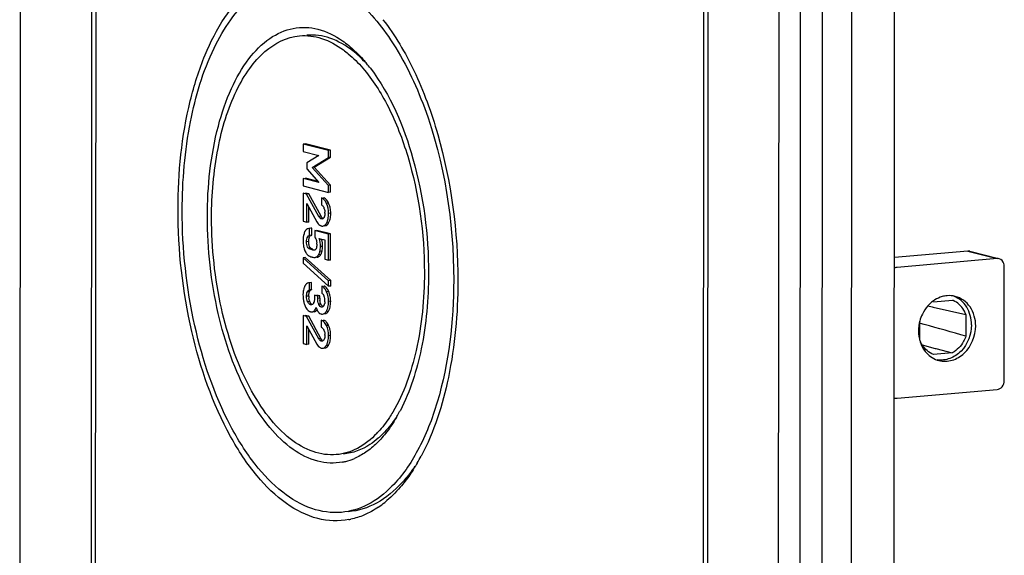
# Model space of a CAD drawing. Units: millimetres. Extents: x -3 to 844, y 0 to 594.
# Drawn here: x 26 to 44, y 89 to 99 of the extents above; entities that cross this region are included whole.
import ezdxf

# ---------------------------------------------------------------- set-up
doc = ezdxf.new("R2010")
doc.units = ezdxf.units.MM
doc.header["$LTSCALE"] = 46.255
doc.layers.add('KASTEN-ENDSTDXF_CONTINUOUS_LINE', color=7, linetype='CONTINUOUS')

msp = doc.modelspace()

# ---------------------------------------------------------------- linework, layer by layer
at = {"layer": 'KASTEN-ENDSTDXF_CONTINUOUS_LINE', "color": 7, "linetype": 'CONTINUOUS'}
for p, q in [((25.91031, 74.07086), (25.93886, 116.70542)), ((39.6391, 70.53942), (39.66765, 113.17398)), ((40.03104, 76.11376), (40.05325, 109.27815)), ((40.9592, 76.14267), (40.98141, 109.30706)), ((41.73557, 76.08296), (41.75781, 109.30085)), ((27.20487, 81.37633), (27.21903, 102.52954)), ((27.28072, 81.35682), (27.29488, 102.51003)), ((38.29506, 102.62578), (38.28225, 83.49539)), ((38.37091, 102.60627), (38.3581, 83.47588)), ((31.04499, 96.69032), (31.0449, 96.55545)), ((31.08381, 96.69372), (31.04499, 96.69032)), ((31.49978, 96.57334), (31.04499, 96.69032)), ((31.5386, 96.57673), (31.08381, 96.69372)), ((31.0449, 96.55545), (31.32864, 96.48247)), ((31.32864, 96.48247), (31.1097, 96.34957)), ((31.20299, 96.26698), (31.49969, 96.44579)), ((31.24181, 96.27037), (31.53851, 96.44919)), ((31.49969, 96.44579), (31.49978, 96.57334)), ((31.53851, 96.44919), (31.49969, 96.44579)), ((31.5386, 96.57673), (31.49978, 96.57334)), ((31.53851, 96.44919), (31.5386, 96.57673)), ((31.1097, 96.34957), (31.10962, 96.23728)), ((31.49935, 95.9411), (31.20299, 96.26698)), ((31.53818, 95.9445), (31.24181, 96.27037)), ((31.10962, 96.23728), (31.32831, 95.99487)), ((31.04457, 96.06541), (31.04448, 95.93054)), ((31.04448, 95.93054), (31.49927, 95.81356)), ((31.32831, 95.99487), (31.04457, 96.06541)), ((31.31313, 96.01169), (31.0834, 96.06881)), ((31.49927, 95.81356), (31.49935, 95.9411)), ((31.53818, 95.9445), (31.49935, 95.9411)), ((31.53809, 95.81695), (31.53818, 95.9445)), ((31.04439, 95.79689), (31.04405, 95.28976)), ((31.10557, 95.78116), (31.04439, 95.79689)), ((31.1444, 95.78455), (31.08322, 95.80029)), ((31.1444, 95.78455), (31.10557, 95.78116)), ((31.32789, 95.37606), (31.10557, 95.78116)), ((31.36672, 95.37945), (31.1444, 95.78455)), ((31.53809, 95.81695), (31.49927, 95.81356)), ((31.10898, 95.27306), (31.10921, 95.61237)), ((31.10921, 95.61237), (31.29255, 95.27894)), ((31.37214, 95.71259), (31.37205, 95.58504)), ((31.1478, 95.27646), (31.14798, 95.54186)), ((31.04405, 95.28976), (31.10898, 95.27306)), ((31.1478, 95.27646), (31.10898, 95.27306)), ((31.19705, 95.16491), (31.1453, 95.16124)), ((31.15823, 95.16151), (31.14533, 95.16098)), ((31.15814, 95.03397), (31.15823, 95.16151)), ((31.19697, 95.03737), (31.15814, 95.03397)), ((31.19705, 95.16491), (31.18412, 95.16477)), ((31.19697, 95.03737), (31.19705, 95.16491)), ((31.2528, 95.12071), (31.25272, 95.00049)), ((31.49876, 95.05744), (31.2528, 95.12071)), ((31.53759, 95.06084), (31.29162, 95.12411)), ((31.49845, 94.58387), (31.49876, 95.05744)), ((31.53759, 95.06084), (31.49876, 95.05744)), ((31.53727, 94.58727), (31.53759, 95.06084)), ((31.33075, 94.98041), (31.43344, 94.954)), ((31.43344, 94.954), (31.43321, 94.60066)), ((43.07672, 94.74991), (41.74799, 94.63366)), ((43.11399, 94.74689), (43.60925, 94.61949)), ((31.03986, 94.62798), (31.0398, 94.53034)), ((31.0398, 94.53034), (31.50219, 94.11293)), ((31.07869, 94.63138), (31.03986, 94.62798)), ((31.50225, 94.21057), (31.03986, 94.62798)), ((31.54108, 94.21397), (31.07869, 94.63138)), ((31.25971, 94.63587), (31.27799, 94.63746)), ((31.43321, 94.60066), (31.49845, 94.58387)), ((31.53727, 94.58727), (31.49845, 94.58387)), ((43.60767, 94.61333), (41.79593, 94.45483)), ((43.73559, 92.40024), (43.73698, 94.47636)), ((31.15624, 94.04871), (31.15632, 94.17626)), ((31.19514, 94.17966), (31.15632, 94.17626)), ((31.19506, 94.05211), (31.19514, 94.17966)), ((31.50219, 94.11293), (31.50225, 94.21057)), ((31.54108, 94.21397), (31.50225, 94.21057)), ((31.54101, 94.11632), (31.54108, 94.21397)), ((31.19506, 94.05211), (31.15624, 94.04871)), ((31.24889, 93.94858), (31.24885, 93.89488)), ((31.30632, 93.93381), (31.24889, 93.94858)), ((31.34515, 93.93721), (31.28771, 93.95198)), ((31.38199, 94.11333), (31.38191, 93.98578)), ((31.54101, 94.11632), (31.50219, 94.11293)), ((31.30629, 93.88987), (31.30632, 93.93381)), ((31.34515, 93.93721), (31.30632, 93.93381)), ((31.34512, 93.89327), (31.34515, 93.93721)), ((42.45468, 93.8298), (42.79628, 93.85969)), ((42.35357, 93.75433), (42.43374, 93.73634)), ((42.43374, 93.73634), (42.44873, 93.73298)), ((42.44873, 93.73298), (42.74482, 93.66642)), ((42.74482, 93.66642), (43.04199, 93.59942)), ((43.04199, 93.59942), (43.04173, 93.20797)), ((31.04291, 93.58164), (31.04257, 93.07451)), ((31.10409, 93.5659), (31.04291, 93.58164)), ((31.14291, 93.56929), (31.08173, 93.58503)), ((31.14291, 93.56929), (31.10409, 93.5659)), ((31.32641, 93.1608), (31.10409, 93.5659)), ((31.36523, 93.1642), (31.14291, 93.56929)), ((31.37066, 93.49733), (31.37057, 93.36978)), ((42.20833, 93.13506), (42.20856, 93.48116)), ((42.28852, 93.41957), (42.2217, 93.43842)), ((31.1075, 93.05781), (31.10772, 93.39711)), ((31.10772, 93.39711), (31.29107, 93.06369)), ((31.14632, 93.0612), (31.1465, 93.3266)), ((31.04257, 93.07451), (31.1075, 93.05781)), ((31.14632, 93.0612), (31.1075, 93.05781)), ((42.25179, 93.04776), (42.48349, 92.98682)), ((42.79564, 92.90467), (42.45404, 92.87479)), ((42.48349, 92.98682), (42.49505, 92.98378)), ((42.49505, 92.98378), (42.79564, 92.90467)), ((41.79435, 92.08212), (43.60608, 92.24063))]:
    msp.add_line(p, q, dxfattribs=at)
at = {"layer": 'KASTEN-ENDSTDXF_CONTINUOUS_LINE', "color": 9, "linetype": 'CONTINUOUS'}
for p, q in [((40.42825, 76.27925), (40.45046, 109.44364)), ((31.50393, 95.61822), (31.46511, 95.61482)), ((31.36672, 95.37945), (31.32789, 95.37606)), ((31.54189, 95.43449), (31.50307, 95.4311)), ((31.39076, 95.34723), (31.35194, 95.34383)), ((31.39469, 95.33396), (31.37313, 95.33207)), ((31.50338, 95.25946), (31.46455, 95.25606)), ((31.14382, 94.92347), (31.105, 94.92007)), ((31.17656, 94.80608), (31.13773, 94.80268)), ((31.3608, 94.68546), (31.32197, 94.68207)), ((31.38427, 94.74576), (31.34545, 94.74237)), ((31.39445, 94.8352), (31.35563, 94.8318)), ((43.07672, 94.74991), (43.60767, 94.61333)), ((31.31659, 94.64343), (31.27776, 94.64003)), ((31.15718, 94.01439), (31.11836, 94.01099)), ((31.50473, 94.0164), (31.46591, 94.013)), ((31.14316, 93.93301), (31.10433, 93.92962)), ((31.16221, 93.83425), (31.12339, 93.83086)), ((31.19205, 93.77757), (31.17635, 93.7762)), ((31.34512, 93.89327), (31.30629, 93.88987)), ((31.36315, 93.78853), (31.32433, 93.78513)), ((31.54083, 93.84049), (31.502, 93.83709)), ((31.38288, 93.737), (31.37082, 93.73594)), ((31.50043, 93.66044), (31.46161, 93.65704)), ((31.50245, 93.40296), (31.46362, 93.39956)), ((31.36523, 93.1642), (31.32641, 93.1608)), ((31.38928, 93.13197), (31.35046, 93.12857)), ((31.3932, 93.1187), (31.37165, 93.11681)), ((31.54041, 93.21924), (31.50159, 93.21584)), ((31.50189, 93.0442), (31.46307, 93.04081))]:
    msp.add_line(p, q, dxfattribs=at)
at = {"layer": 'KASTEN-ENDSTDXF_CONTINUOUS_LINE', "color": 7, "linetype": 'CONTINUOUS'}
for centre, radius, start, end in [((30.00644, 96.34587), 2.83202, 39.449249, 40.260542), ((29.88087, 96.24333), 2.99414, 37.408884, 39.437672), ((31.38848, 95.62865), 0.09018, 69.606571, 75.56592), ((31.38725, 95.62539), 0.09366, 63.668781, 69.594299), ((31.13779, 95.45114), 0.40246, 20.186171, 24.52828), ((31.1246, 95.44666), 0.41639, 11.730227, 20.13747), ((31.23953, 95.45404), 0.19659, 18.889109, 23.295905), ((31.14608, 95.43841), 0.29175, 359.942201, 3.405832), ((30.96702, 95.43426), 0.57487, 356.476806, 0.023659), ((31.39497, 95.29274), 0.0903, 244.976501, 255.542998), ((31.44876, 94.94911), 0.40704, 159.596546, 163.463349), ((31.16473, 95.0695), 0.09743, 136.552604, 141.858788), ((31.15682, 95.07702), 0.08652, 129.703052, 136.566343), ((31.0226, 94.87633), 0.26781, 359.939096, 5.018412), ((31.38711, 94.90624), 0.34508, 192.920956, 195.865705), ((31.29866, 94.84406), 0.24083, 206.299401, 209.163373), ((31.20718, 94.76867), 0.12221, 226.233964, 230.341637), ((31.20988, 94.77726), 0.13072, 237.573079, 240.744271), ((31.3301, 95.01157), 0.25651, 233.233247, 236.261548), ((31.22846, 94.82783), 0.06104, 288.758673, 297.996246), ((31.22749, 94.82958), 0.06304, 298.02559, 306.816601), ((30.97856, 94.83582), 0.3786, 343.63056, 345.709846), ((31.21251, 94.78024), 0.17599, 323.441884, 327.414635), ((31.19451, 94.78052), 0.1919, 335.923632, 339.070277), ((31.01313, 94.84035), 0.383, 343.844478, 345.702203), ((31.26912, 94.92286), 0.28831, 252.467903, 255.623258), ((31.18545, 94.06277), 0.12443, 139.431438, 144.872239), ((31.56282, 93.95367), 0.5234, 176.707929, 180.003789), ((31.68585, 93.95282), 0.64644, 179.92728, 183.329271), ((31.3447, 93.98423), 0.30255, 160.277299, 164.999739), ((31.31593, 93.99454), 0.27199, 155.12348, 160.274776), ((31.23986, 94.02976), 0.18816, 152.282593, 155.111881), ((31.22926, 93.98164), 0.07833, 115.887047, 122.112587), ((31.13502, 93.8514), 0.40486, 19.874885, 24.050766), ((31.12862, 93.84935), 0.41158, 11.651086, 19.840593), ((31.46816, 93.91952), 0.42536, 198.787343, 203.150528), ((31.43203, 93.9327), 0.28887, 179.938411, 183.404943), ((31.41192, 93.93152), 0.26873, 183.407345, 187.052576), ((31.38139, 93.92626), 0.23771, 198.743542, 202.771003), ((31.09663, 93.87304), 0.15004, 337.675287, 343.18692), ((31.75632, 93.89271), 0.41121, 179.921863, 182.714645), ((31.68977, 93.88952), 0.34458, 182.709009, 185.896568), ((31.31087, 93.82269), 0.12251, 330.582532, 336.868334), ((31.27989, 93.87914), 0.15153, 19.120665, 24.058794), ((31.17905, 93.84395), 0.25832, 15.941239, 19.16859), ((31.29579, 93.82918), 0.13892, 336.85061, 342.543874), ((31.19222, 93.84792), 0.24458, 3.26289, 15.893828), ((31.27434, 93.83584), 0.16138, 342.572117, 347.591968), ((31.17335, 93.84898), 0.26341, 356.253129, 0.001728), ((31.21247, 93.84902), 0.22429, 359.990907, 3.276733), ((30.91945, 93.84012), 0.62138, 356.526461, 0.03367), ((42.82267, 93.33994), 0.62747, 136.357045, 138.383113), ((42.74302, 93.47065), 0.47207, 95.057975, 106.17582), ((42.66062, 93.50494), 0.3798, 66.206691, 69.072961), ((31.22201, 93.77983), 0.14018, 226.071282, 231.301614), ((31.20651, 93.7572), 0.11266, 243.637048, 255.576927), ((31.44008, 93.75269), 0.16314, 223.01998, 227.192529), ((31.39158, 93.68399), 0.0784, 248.852544, 255.525451), ((31.35569, 93.7534), 0.17195, 319.568671, 323.671879), ((31.32493, 93.77615), 0.21021, 323.6432, 326.602597), ((42.88073, 93.30198), 0.69716, 154.228002, 165.073511), ((31.387, 93.41339), 0.09018, 69.606571, 75.56592), ((42.89079, 93.29941), 0.70754, 165.08273, 171.19833), ((31.23804, 93.23878), 0.19659, 18.889107, 23.295905), ((31.14459, 93.22315), 0.29175, 359.9422, 3.405824), ((31.1363, 93.23588), 0.40246, 20.18618, 24.528281), ((31.12311, 93.23141), 0.41639, 11.73023, 20.13748), ((42.87511, 93.30137), 0.69175, 171.160059, 179.911649), ((30.96554, 93.219), 0.57487, 356.476808, 0.023659), ((42.66097, 93.19153), 0.43873, 251.753608, 255.591967), ((30.13639, 93.24499), 3.00251, 330.552374, 332.593527), ((30.27148, 93.16936), 2.84769, 329.73796, 330.541405), ((31.11632, 92.65289), 1.74486, 316.179286, 317.502958), ((31.40712, 92.49819), 1.51326, 311.055054, 312.336405), ((31.56649, 91.91335), 1.00673, 280.706273, 284.133449), ((31.55214, 91.96525), 1.06056, 284.200593, 293.166535), ((29.9092, 92.77185), 3.70271, 329.751884, 332.015173), ((31.40557, 91.57194), 1.77162, 304.40853, 308.98647), ((31.63582, 91.12611), 1.26641, 280.701196, 282.264081)]:
    msp.add_arc(centre, radius, start, end, dxfattribs=at)
for points, knots in [([(28.7771, 95.50723), (28.77755, 96.16682), (28.87127, 97.12501), (29.23215, 98.27996), (29.58213, 98.96688), (30.01204, 99.48344), (30.51693, 99.80372), (31.07642, 99.88789), (31.43165, 99.78363), (31.59743, 99.70446)], [0, 0, 0, 0, 0.33404476, 0.48139224, 0.61091985, 0.72206369, 0.81804958, 0.90695967, 1, 1, 1, 1]), ([(28.85295, 95.48772), (28.85331, 96.02505), (28.93839, 97.03159), (29.28289, 98.20006), (29.70375, 98.93316), (30.05455, 99.33465), (30.45067, 99.60371), (30.74424, 99.68456), (30.88647, 99.69703)], [0, 0, 0, 0, 0.32057875, 0.59938658, 0.71811996, 0.8225068, 0.91481619, 1, 1, 1, 1]), ([(31.86954, 99.39275), (32.17147, 99.17793), (32.72456, 98.53227), (33.53024, 96.81948), (33.76872, 95.28028), (33.76801, 94.22343)], [0, 0, 0, 0, 0.19658576, 0.43931752, 1, 1, 1, 1]), ([(32.48663, 98.94368), (32.70821, 98.66009), (33.10107, 97.98753), (33.67199, 96.41738), (33.84446, 95.09905), (33.84386, 94.20392)], [0, 0, 0, 0, 0.21595383, 0.46286193, 1, 1, 1, 1]), ([(29.30805, 95.37066), (29.30842, 95.92311), (29.39066, 96.72349), (29.71253, 97.67535), (30.02231, 98.22372), (30.4029, 98.61566), (30.85131, 98.82092), (31.33298, 98.80084), (31.61882, 98.65538), (31.75334, 98.56147)], [0, 0, 0, 0, 0.33621397, 0.48246413, 0.60916525, 0.71653847, 0.8098663, 0.90016055, 1, 1, 1, 1]), ([(29.3839, 95.35115), (29.38418, 95.77251), (29.45123, 96.5618), (29.72043, 97.47793), (30.05222, 98.05278), (30.39464, 98.44982), (30.74942, 98.63108), (30.97885, 98.6511)], [0, 0, 0, 0, 0.32133316, 0.60076503, 0.71975676, 0.82436731, 1, 1, 1, 1]), ([(30.97885, 98.6511), (31.11165, 98.66268), (31.39985, 98.62483), (31.65067, 98.48484), (31.77028, 98.39689)], [0, 0, 0, 0, 0.47308452, 1, 1, 1, 1]), ([(31.94097, 98.37696), (31.81627, 98.47439), (31.5542, 98.63065), (31.248, 98.67459), (31.10783, 98.66236)], [0, 0, 0, 0, 0.52935082, 1, 1, 1, 1]), ([(31.77028, 98.39689), (31.80097, 98.37433), (31.9274, 98.27478), (32.04113, 98.15965), (32.12119, 98.06662)], [0, 0, 0, 0, 0.23684049, 1, 1, 1, 1]), ([(32.12119, 98.06662), (32.30284, 97.85554), (32.62594, 97.34), (33.09602, 96.11236), (33.23754, 95.06955), (33.23707, 94.36)], [0, 0, 0, 0, 0.21244076, 0.4587155, 1, 1, 1, 1]), ([(32.25917, 98.06226), (32.62594, 97.58294), (33.14273, 96.34632), (33.31338, 95.04134), (33.31292, 94.34049)], [0, 0, 0, 0, 0.46270274, 1, 1, 1, 1]), ([(31.46511, 95.61482), (31.45925, 95.62765), (31.43872, 95.66775), (31.40274, 95.70472), (31.37214, 95.71259)], [0, 0, 0, 0, 0.308631, 1, 1, 1, 1]), ([(31.87098, 89.88173), (31.68618, 89.84681), (31.27462, 89.86619), (30.69207, 90.16589), (30.15898, 90.69017), (29.49549, 91.70784), (28.93476, 93.34307), (28.77661, 94.76471), (28.7771, 95.50723)], [0, 0, 0, 0, 0.08012956, 0.16884179, 0.27325892, 0.39540325, 0.68363016, 1, 1, 1, 1]), ([(31.7345, 90.01412), (31.5557, 89.99845), (31.1648, 90.05465), (30.62402, 90.37656), (30.12881, 90.9), (29.5162, 91.88588), (28.99833, 93.44071), (28.85248, 94.78688), (28.85295, 95.48772)], [0, 0, 0, 0, 0.08022301, 0.17044681, 0.2764259, 0.3994298, 0.6867443, 1, 1, 1, 1]), ([(31.41399, 95.54444), (31.41508, 95.54241), (31.41721, 95.53824), (31.41915, 95.53397), (31.4201, 95.53179)], [0, 0, 0, 0, 0.49250039, 1, 1, 1, 1]), ([(31.4859, 95.30401), (31.48885, 95.31318), (31.49984, 95.35466), (31.50305, 95.39788), (31.50307, 95.4311)], [0, 0, 0, 0, 0.22467995, 1, 1, 1, 1]), ([(31.75351, 90.92415), (31.60744, 90.89655), (31.28214, 90.91187), (30.82168, 91.14876), (30.40032, 91.56316), (29.87588, 92.36754), (29.43267, 93.66006), (29.30766, 94.78375), (29.30805, 95.37066)], [0, 0, 0, 0, 0.08012956, 0.16884179, 0.27325892, 0.39540325, 0.68363016, 1, 1, 1, 1]), ([(31.64212, 91.06005), (31.50196, 91.04782), (31.19557, 91.09221), (30.77178, 91.34473), (30.38371, 91.75518), (29.90365, 92.52803), (29.49782, 93.74673), (29.38353, 94.80184), (29.3839, 95.35115)], [0, 0, 0, 0, 0.08022604, 0.17046313, 0.27645488, 0.39946364, 0.68676363, 1, 1, 1, 1]), ([(31.31611, 95.24362), (31.31812, 95.24122), (31.32219, 95.23661), (31.32654, 95.23226), (31.32874, 95.2302)], [0, 0, 0, 0, 0.50994707, 1, 1, 1, 1]), ([(31.37313, 95.33207), (31.36939, 95.33304), (31.36188, 95.33644), (31.35527, 95.34118), (31.35194, 95.34383)], [0, 0, 0, 0, 0.47631834, 1, 1, 1, 1]), ([(31.37242, 95.2053), (31.37643, 95.20427), (31.38442, 95.20282), (31.39255, 95.20277), (31.39647, 95.20312)], [0, 0, 0, 0, 0.51253666, 1, 1, 1, 1]), ([(31.38411, 95.33112), (31.3823, 95.33096), (31.37859, 95.33097), (31.37494, 95.33161), (31.37313, 95.33207)], [0, 0, 0, 0, 0.4948531, 1, 1, 1, 1]), ([(31.40245, 95.33851), (31.39969, 95.33648), (31.39389, 95.33306), (31.38733, 95.33139), (31.38411, 95.33112)], [0, 0, 0, 0, 0.51529419, 1, 1, 1, 1]), ([(31.39647, 95.20312), (31.41681, 95.20489), (31.44394, 95.22429), (31.45999, 95.24843), (31.46455, 95.25606)], [0, 0, 0, 0, 0.69638654, 1, 1, 1, 1]), ([(31.41717, 95.3537), (31.41497, 95.35076), (31.41045, 95.3453), (31.40518, 95.34053), (31.40245, 95.33851)], [0, 0, 0, 0, 0.51971347, 1, 1, 1, 1]), ([(31.42344, 95.36369), (31.42249, 95.3619), (31.42053, 95.35849), (31.41831, 95.35524), (31.41717, 95.3537)], [0, 0, 0, 0, 0.51376364, 1, 1, 1, 1]), ([(31.47602, 95.22515), (31.4785, 95.22735), (31.48341, 95.23214), (31.48787, 95.23733), (31.49007, 95.24009)], [0, 0, 0, 0, 0.48445138, 1, 1, 1, 1]), ([(31.49007, 95.24009), (31.49244, 95.24305), (31.49709, 95.24937), (31.5013, 95.25599), (31.50338, 95.25946)], [0, 0, 0, 0, 0.483535, 1, 1, 1, 1]), ([(31.07667, 95.11205), (31.07491, 95.10876), (31.07153, 95.10184), (31.06864, 95.09472), (31.06726, 95.09101)], [0, 0, 0, 0, 0.48544251, 1, 1, 1, 1]), ([(31.08809, 95.12968), (31.08599, 95.127), (31.08192, 95.12127), (31.07837, 95.11522), (31.07667, 95.11205)], [0, 0, 0, 0, 0.48662146, 1, 1, 1, 1]), ([(31.105, 94.92007), (31.10501, 94.93478), (31.10505, 94.97592), (31.12979, 95.02959), (31.15814, 95.03397)], [0, 0, 0, 0, 0.3389014, 1, 1, 1, 1]), ([(31.15761, 95.00584), (31.15907, 95.00886), (31.16222, 95.01453), (31.16617, 95.01969), (31.16826, 95.02199)], [0, 0, 0, 0, 0.51894428, 1, 1, 1, 1]), ([(31.18137, 95.03227), (31.18375, 95.03354), (31.18884, 95.03569), (31.19421, 95.03694), (31.19697, 95.03737)], [0, 0, 0, 0, 0.49197658, 1, 1, 1, 1]), ([(31.13773, 94.80268), (31.13114, 94.8076), (31.10552, 94.84209), (31.10497, 94.88679), (31.105, 94.92007)], [0, 0, 0, 0, 0.19822302, 1, 1, 1, 1]), ([(31.14382, 94.92347), (31.14382, 94.93191), (31.14473, 94.95971), (31.14914, 94.98827), (31.15761, 95.00584)], [0, 0, 0, 0, 0.30194734, 1, 1, 1, 1]), ([(31.14452, 94.89736), (31.14428, 94.90158), (31.14392, 94.91028), (31.14382, 94.91899), (31.14382, 94.92347)], [0, 0, 0, 0, 0.48548746, 1, 1, 1, 1]), ([(31.14677, 94.87353), (31.14625, 94.87736), (31.14535, 94.88529), (31.14476, 94.89324), (31.14452, 94.89736)], [0, 0, 0, 0, 0.48371143, 1, 1, 1, 1]), ([(31.08836, 94.7267), (31.09045, 94.72296), (31.09468, 94.71576), (31.09926, 94.70877), (31.10159, 94.70542)], [0, 0, 0, 0, 0.51244928, 1, 1, 1, 1]), ([(31.12918, 94.67459), (31.13082, 94.67323), (31.13428, 94.67057), (31.1379, 94.66812), (31.13979, 94.66692)], [0, 0, 0, 0, 0.4863485, 1, 1, 1, 1]), ([(31.17656, 94.80608), (31.17451, 94.80761), (31.17056, 94.81112), (31.16719, 94.81518), (31.16561, 94.81737)], [0, 0, 0, 0, 0.48629323, 1, 1, 1, 1]), ([(31.24809, 94.77003), (31.24562, 94.76919), (31.2406, 94.76784), (31.23545, 94.7671), (31.23289, 94.76688)], [0, 0, 0, 0, 0.50267238, 1, 1, 1, 1]), ([(31.27255, 94.78654), (31.27147, 94.78509), (31.26921, 94.78243), (31.26661, 94.78011), (31.26527, 94.77911)], [0, 0, 0, 0, 0.52032265, 1, 1, 1, 1]), ([(31.27869, 94.797), (31.27781, 94.79509), (31.27595, 94.79149), (31.27372, 94.7881), (31.27255, 94.78654)], [0, 0, 0, 0, 0.51827112, 1, 1, 1, 1]), ([(31.28353, 94.81058), (31.28287, 94.8082), (31.28144, 94.8036), (31.27966, 94.79912), (31.27869, 94.797)], [0, 0, 0, 0, 0.51488634, 1, 1, 1, 1]), ([(31.31479, 94.67167), (31.31602, 94.67332), (31.31848, 94.67675), (31.32081, 94.68026), (31.32197, 94.68207)], [0, 0, 0, 0, 0.49040171, 1, 1, 1, 1]), ([(31.3608, 94.68546), (31.36243, 94.688), (31.3656, 94.6935), (31.36836, 94.6992), (31.36972, 94.70223)], [0, 0, 0, 0, 0.47636942, 1, 1, 1, 1]), ([(31.37375, 94.71197), (31.37507, 94.7154), (31.37764, 94.72263), (31.3799, 94.72996), (31.38101, 94.73378)], [0, 0, 0, 0, 0.48033315, 1, 1, 1, 1]), ([(31.19753, 94.64358), (31.20362, 94.64201), (31.22398, 94.63735), (31.24512, 94.63459), (31.25971, 94.63587)], [0, 0, 0, 0, 0.30050748, 1, 1, 1, 1]), ([(31.25971, 94.63587), (31.26301, 94.63615), (31.26916, 94.63704), (31.27512, 94.63889), (31.27776, 94.64003)], [0, 0, 0, 0, 0.53445369, 1, 1, 1, 1]), ([(31.29853, 94.63926), (31.30183, 94.63955), (31.30798, 94.64044), (31.31394, 94.64228), (31.31659, 94.64343)], [0, 0, 0, 0, 0.53445623, 1, 1, 1, 1]), ([(43.73698, 94.47636), (43.73699, 94.49171), (43.73047, 94.54742), (43.68525, 94.59948), (43.64594, 94.60997)], [0, 0, 0, 0, 0.27393456, 1, 1, 1, 1]), ([(33.23707, 94.36), (33.23675, 93.88687), (33.15507, 93.01399), (32.86857, 92.173), (32.66455, 91.83086)], [0, 0, 0, 0, 0.54290987, 1, 1, 1, 1]), ([(33.31292, 94.34049), (33.31261, 93.88426), (33.23825, 93.034), (32.98269, 92.21142), (32.80191, 91.86294)], [0, 0, 0, 0, 0.5374887, 1, 1, 1, 1]), ([(31.08368, 94.13436), (31.0818, 94.1317), (31.07815, 94.12611), (31.07488, 94.1203), (31.07329, 94.11728)], [0, 0, 0, 0, 0.48862004, 1, 1, 1, 1]), ([(33.76801, 94.22343), (33.76752, 93.47943), (33.64819, 92.40603), (33.16913, 91.16426), (32.83697, 90.67571), (32.65045, 90.48599)], [0, 0, 0, 0, 0.56139089, 0.79925029, 1, 1, 1, 1]), ([(33.84386, 94.20392), (33.84347, 93.61868), (33.74705, 92.52989), (33.41449, 91.47737), (33.17896, 91.0344)], [0, 0, 0, 0, 0.53842654, 1, 1, 1, 1]), ([(31.1492, 93.9929), (31.14971, 93.99491), (31.15079, 93.9988), (31.15207, 94.00262), (31.15275, 94.00446)], [0, 0, 0, 0, 0.51477899, 1, 1, 1, 1]), ([(31.15275, 94.00446), (31.1534, 94.00621), (31.15476, 94.00957), (31.15635, 94.01284), (31.15718, 94.01439)], [0, 0, 0, 0, 0.51530217, 1, 1, 1, 1]), ([(31.15718, 94.01439), (31.15874, 94.01728), (31.16204, 94.02281), (31.16586, 94.02801), (31.16786, 94.03044)], [0, 0, 0, 0, 0.51036821, 1, 1, 1, 1]), ([(31.16786, 94.03044), (31.1707, 94.03391), (31.17683, 94.04033), (31.18393, 94.04567), (31.18762, 94.04799)], [0, 0, 0, 0, 0.50737283, 1, 1, 1, 1]), ([(31.46591, 94.013), (31.46208, 94.02159), (31.44792, 94.05068), (31.42932, 94.07831), (31.41223, 94.09376)], [0, 0, 0, 0, 0.28988889, 1, 1, 1, 1]), ([(31.43621, 94.10863), (31.43374, 94.11022), (31.42873, 94.11317), (31.42346, 94.11564), (31.42082, 94.11672)], [0, 0, 0, 0, 0.50714144, 1, 1, 1, 1]), ([(31.17635, 93.7762), (31.17126, 93.77751), (31.14687, 93.78743), (31.13139, 93.8118), (31.12339, 93.83086)], [0, 0, 0, 0, 0.20276595, 1, 1, 1, 1]), ([(31.16894, 93.82019), (31.16772, 93.82242), (31.16536, 93.82705), (31.16324, 93.8318), (31.16221, 93.83425)], [0, 0, 0, 0, 0.48890325, 1, 1, 1, 1]), ([(31.17653, 93.808), (31.17517, 93.80991), (31.17251, 93.8139), (31.17011, 93.81804), (31.16894, 93.82019)], [0, 0, 0, 0, 0.48914819, 1, 1, 1, 1]), ([(31.19231, 93.7747), (31.18966, 93.77447), (31.18427, 93.77454), (31.17897, 93.77552), (31.17635, 93.7762)], [0, 0, 0, 0, 0.49455421, 1, 1, 1, 1]), ([(31.22944, 93.80344), (31.22845, 93.80162), (31.2264, 93.79814), (31.2241, 93.79481), (31.22291, 93.79324)], [0, 0, 0, 0, 0.51224862, 1, 1, 1, 1]), ([(31.23542, 93.81605), (31.23452, 93.81385), (31.23263, 93.80959), (31.23053, 93.80544), (31.22944, 93.80344)], [0, 0, 0, 0, 0.51031682, 1, 1, 1, 1]), ([(31.24394, 93.84404), (31.24342, 93.84158), (31.24229, 93.83676), (31.24096, 93.83198), (31.24025, 93.82965)], [0, 0, 0, 0, 0.50742801, 1, 1, 1, 1]), ([(31.37082, 93.73594), (31.35545, 93.7399), (31.33731, 93.75843), (31.32719, 93.77866), (31.32433, 93.78513)], [0, 0, 0, 0, 0.69176282, 1, 1, 1, 1]), ([(31.3695, 93.77568), (31.36837, 93.77772), (31.36616, 93.78196), (31.36414, 93.78629), (31.36315, 93.78853)], [0, 0, 0, 0, 0.48815666, 1, 1, 1, 1]), ([(31.48363, 93.70302), (31.48681, 93.71239), (31.49883, 93.75608), (31.50198, 93.80176), (31.502, 93.83709)], [0, 0, 0, 0, 0.21879573, 1, 1, 1, 1]), ([(43.04199, 93.59942), (43.0315, 93.62787), (42.9827, 93.73238), (42.89158, 93.81819), (42.81384, 93.85246)], [0, 0, 0, 0, 0.26302633, 1, 1, 1, 1]), ([(43.1428, 93.41253), (43.14287, 93.5237), (43.0909, 93.74275), (42.91847, 93.89584), (42.82362, 93.93259)], [0, 0, 0, 0, 0.52218422, 1, 1, 1, 1]), ([(43.21864, 93.39302), (43.21873, 93.51298), (43.15827, 93.75075), (42.95598, 93.90169), (42.85022, 93.92886)], [0, 0, 0, 0, 0.5234752, 1, 1, 1, 1]), ([(31.13437, 93.67042), (31.13783, 93.66765), (31.14496, 93.66252), (31.1526, 93.65818), (31.15648, 93.65626)], [0, 0, 0, 0, 0.50610122, 1, 1, 1, 1]), ([(31.17845, 93.64809), (31.18175, 93.64724), (31.18847, 93.64609), (31.19529, 93.64611), (31.19864, 93.6464)], [0, 0, 0, 0, 0.50361543, 1, 1, 1, 1]), ([(31.23747, 93.6498), (31.24168, 93.65016), (31.25027, 93.65185), (31.25837, 93.65512), (31.26237, 93.6571)], [0, 0, 0, 0, 0.48659398, 1, 1, 1, 1]), ([(31.26237, 93.6571), (31.26391, 93.65787), (31.26701, 93.65953), (31.27001, 93.66135), (31.27151, 93.66232)], [0, 0, 0, 0, 0.4922983, 1, 1, 1, 1]), ([(31.27121, 93.71042), (31.27243, 93.71315), (31.27481, 93.71879), (31.27701, 93.7245), (31.27809, 93.72745)], [0, 0, 0, 0, 0.4880954, 1, 1, 1, 1]), ([(31.27151, 93.66232), (31.273, 93.66328), (31.27596, 93.66537), (31.27874, 93.6677), (31.28011, 93.66893)], [0, 0, 0, 0, 0.49118921, 1, 1, 1, 1]), ([(31.28011, 93.66893), (31.28259, 93.67117), (31.28745, 93.67617), (31.29173, 93.68167), (31.29382, 93.68462)], [0, 0, 0, 0, 0.48071973, 1, 1, 1, 1]), ([(31.29147, 93.68971), (31.29259, 93.68708), (31.29484, 93.68198), (31.29728, 93.67695), (31.29851, 93.67452)], [0, 0, 0, 0, 0.51135423, 1, 1, 1, 1]), ([(31.29851, 93.67452), (31.30073, 93.67014), (31.30527, 93.66191), (31.31051, 93.65409), (31.31319, 93.6505)], [0, 0, 0, 0, 0.52289285, 1, 1, 1, 1]), ([(31.31319, 93.6505), (31.31441, 93.64888), (31.31686, 93.64577), (31.31948, 93.6428), (31.3208, 93.64138)], [0, 0, 0, 0, 0.51091183, 1, 1, 1, 1]), ([(31.38307, 93.73483), (31.38104, 93.73465), (31.3769, 93.73469), (31.37283, 93.73542), (31.37082, 93.73594)], [0, 0, 0, 0, 0.4947431, 1, 1, 1, 1]), ([(31.37198, 93.60808), (31.37558, 93.60715), (31.38281, 93.60586), (31.39016, 93.60584), (31.39373, 93.60615)], [0, 0, 0, 0, 0.50951809, 1, 1, 1, 1]), ([(31.39638, 93.73905), (31.39431, 93.73787), (31.39, 93.73594), (31.38536, 93.73503), (31.38307, 93.73483)], [0, 0, 0, 0, 0.50895242, 1, 1, 1, 1]), ([(31.39373, 93.60615), (31.41363, 93.60789), (31.44005, 93.62676), (31.45677, 93.64971), (31.46161, 93.65704)], [0, 0, 0, 0, 0.69460257, 1, 1, 1, 1]), ([(31.40377, 93.74447), (31.40262, 93.74341), (31.40025, 93.74147), (31.39768, 93.73979), (31.39638, 93.73905)], [0, 0, 0, 0, 0.51140845, 1, 1, 1, 1]), ([(31.41758, 93.76252), (31.41562, 93.75905), (31.41151, 93.75263), (31.40645, 93.7469), (31.40377, 93.74447)], [0, 0, 0, 0, 0.5243991, 1, 1, 1, 1]), ([(31.47232, 93.62752), (31.47481, 93.62964), (31.47976, 93.63425), (31.48432, 93.63923), (31.48658, 93.64188)], [0, 0, 0, 0, 0.48422762, 1, 1, 1, 1]), ([(31.46362, 93.39956), (31.45777, 93.41239), (31.43724, 93.45249), (31.40125, 93.48946), (31.37066, 93.49733)], [0, 0, 0, 0, 0.308631, 1, 1, 1, 1]), ([(43.1428, 93.41253), (43.14268, 93.24203), (43.04043, 92.97674), (42.76297, 92.78719), (42.59914, 92.76608), (42.52379, 92.77666)], [0, 0, 0, 0, 0.5202986, 0.76779952, 1, 1, 1, 1]), ([(31.4125, 93.32918), (31.4136, 93.32715), (31.41573, 93.32298), (31.41767, 93.31871), (31.41861, 93.31653)], [0, 0, 0, 0, 0.49250037, 1, 1, 1, 1]), ([(42.5518, 92.76659), (42.62879, 92.74682), (42.80234, 92.75237), (43.10517, 92.9345), (43.21852, 93.21416), (43.21864, 93.39302)], [0, 0, 0, 0, 0.23178946, 0.47846093, 1, 1, 1, 1]), ([(31.37165, 93.11681), (31.3679, 93.11778), (31.3604, 93.12118), (31.35378, 93.12592), (31.35046, 93.12857)], [0, 0, 0, 0, 0.47631863, 1, 1, 1, 1]), ([(31.38263, 93.11586), (31.38081, 93.1157), (31.3771, 93.11571), (31.37345, 93.11635), (31.37165, 93.11681)], [0, 0, 0, 0, 0.49485311, 1, 1, 1, 1]), ([(31.40096, 93.12326), (31.3982, 93.12122), (31.39241, 93.1178), (31.38584, 93.11614), (31.38263, 93.11586)], [0, 0, 0, 0, 0.51529421, 1, 1, 1, 1]), ([(31.41568, 93.13845), (31.41349, 93.1355), (31.40897, 93.13004), (31.4037, 93.12527), (31.40096, 93.12326)], [0, 0, 0, 0, 0.51971337, 1, 1, 1, 1]), ([(31.42196, 93.14843), (31.42101, 93.14665), (31.41905, 93.14323), (31.41683, 93.13998), (31.41568, 93.13845)], [0, 0, 0, 0, 0.51376365, 1, 1, 1, 1]), ([(31.48442, 93.08876), (31.48737, 93.09792), (31.49835, 93.1394), (31.50157, 93.18262), (31.50159, 93.21584)], [0, 0, 0, 0, 0.22467986, 1, 1, 1, 1]), ([(42.45404, 92.87479), (42.37061, 92.90669), (42.27121, 92.9952), (42.2194, 93.10502), (42.20833, 93.13506)], [0, 0, 0, 0, 0.73615465, 1, 1, 1, 1]), ([(43.04173, 93.20797), (43.03049, 93.17563), (42.9772, 93.05506), (42.88083, 92.95213), (42.79564, 92.90467)], [0, 0, 0, 0, 0.25986827, 1, 1, 1, 1]), ([(31.31463, 93.02837), (31.31664, 93.02596), (31.3207, 93.02135), (31.32505, 93.017), (31.32725, 93.01494)], [0, 0, 0, 0, 0.5099469, 1, 1, 1, 1]), ([(31.37094, 92.99004), (31.37495, 92.98901), (31.38294, 92.98756), (31.39107, 92.98751), (31.39499, 92.98786)], [0, 0, 0, 0, 0.51253668, 1, 1, 1, 1]), ([(31.39499, 92.98786), (31.41532, 92.98964), (31.44246, 93.00904), (31.4585, 93.03317), (31.46307, 93.04081)], [0, 0, 0, 0, 0.69638626, 1, 1, 1, 1]), ([(31.47454, 93.00989), (31.47702, 93.01209), (31.48192, 93.01688), (31.48639, 93.02207), (31.48859, 93.02483)], [0, 0, 0, 0, 0.48445129, 1, 1, 1, 1]), ([(31.48859, 93.02483), (31.49095, 93.02779), (31.4956, 93.03411), (31.49982, 93.04073), (31.50189, 93.0442)], [0, 0, 0, 0, 0.4835349, 1, 1, 1, 1]), ([(43.60608, 92.24063), (43.64095, 92.24368), (43.7112, 92.28643), (43.73556, 92.36203), (43.73559, 92.40024)], [0, 0, 0, 0, 0.47802985, 1, 1, 1, 1]), ([(32.66455, 91.83086), (32.64471, 91.79758), (32.56634, 91.6725), (32.47638, 91.55441), (32.40283, 91.47415)], [0, 0, 0, 0, 0.26250201, 1, 1, 1, 1]), ([(32.72526, 91.73329), (32.70259, 91.69938), (32.61343, 91.57312), (32.51039, 91.45622), (32.42627, 91.37959)], [0, 0, 0, 0, 0.26388609, 1, 1, 1, 1]), ([(32.37526, 91.44474), (32.27291, 91.3381), (32.05067, 91.15794), (31.77443, 91.0716), (31.64212, 91.06005)], [0, 0, 0, 0, 0.52672214, 1, 1, 1, 1]), ([(32.401, 91.35708), (32.3539, 91.31606), (32.16996, 91.17427), (31.94126, 91.0862), (31.77195, 91.07143)], [0, 0, 0, 0, 0.26872958, 1, 1, 1, 1]), ([(33.06712, 90.85134), (33.04878, 90.82433), (32.97616, 90.72104), (32.89653, 90.6226), (32.83328, 90.55358)], [0, 0, 0, 0, 0.258596, 1, 1, 1, 1]), ([(33.10779, 90.90662), (33.09059, 90.87714), (33.02229, 90.76388), (32.94724, 90.65463), (32.88743, 90.57684)], [0, 0, 0, 0, 0.25809125, 1, 1, 1, 1]), ([(32.88743, 90.57684), (32.85913, 90.54004), (32.74781, 90.40264), (32.62159, 90.27687), (32.52015, 90.19488)], [0, 0, 0, 0, 0.26248217, 1, 1, 1, 1]), ([(32.65045, 90.48599), (32.5218, 90.35514), (32.24298, 90.13444), (31.89939, 90.02858), (31.7345, 90.01412)], [0, 0, 0, 0, 0.52575353, 1, 1, 1, 1]), ([(32.83328, 90.55358), (32.69947, 90.40755), (32.40794, 90.1602), (32.03942, 90.04084), (31.86347, 90.02541)], [0, 0, 0, 0, 0.52860837, 1, 1, 1, 1])]:
    msp.add_open_spline(points, degree=3, knots=knots, dxfattribs=at)
for points in [[(31.75334, 98.56147), (31.83137, 98.507), (31.90504, 98.44595), (31.97432, 98.3807)], [(32.16401, 98.17352), (32.09454, 98.24632), (32.02026, 98.315), (31.94097, 98.37696)], [(31.97432, 98.3807), (32.04261, 98.31638), (32.10696, 98.24769), (32.16759, 98.1761)], [(31.37205, 95.58504), (31.39026, 95.57817), (31.40474, 95.56156), (31.41399, 95.54444)], [(31.46123, 95.68488), (31.45186, 95.69466), (31.44093, 95.70334), (31.4288, 95.70934)], [(31.50393, 95.61822), (31.49297, 95.64222), (31.47948, 95.66582), (31.46123, 95.68488)], [(31.50307, 95.4311), (31.50311, 95.49363), (31.49107, 95.55793), (31.46511, 95.61482)], [(31.35194, 95.34383), (31.34145, 95.35221), (31.33358, 95.36484), (31.33046, 95.3779)], [(31.39076, 95.34723), (31.38029, 95.35559), (31.37317, 95.3677), (31.36672, 95.37945)], [(31.43783, 95.43811), (31.43781, 95.41285), (31.43527, 95.38602), (31.42344, 95.36369)], [(31.42554, 95.51769), (31.43235, 95.4978), (31.43606, 95.47672), (31.43731, 95.45574)], [(31.52504, 95.3084), (31.53431, 95.33759), (31.53889, 95.36836), (31.54081, 95.39893)], [(31.54189, 95.43449), (31.54192, 95.46693), (31.5389, 95.49957), (31.53229, 95.53132)], [(31.29255, 95.27894), (31.29933, 95.26652), (31.30705, 95.2545), (31.31611, 95.24362)], [(31.32874, 95.2302), (31.33703, 95.22246), (31.34649, 95.2157), (31.35677, 95.21091)], [(31.43529, 95.20651), (31.45017, 95.20781), (31.46483, 95.21527), (31.47602, 95.22515)], [(31.46455, 95.25606), (31.47353, 95.27108), (31.48054, 95.28736), (31.4859, 95.30401)], [(31.50338, 95.25946), (31.51253, 95.27477), (31.51964, 95.2914), (31.52504, 95.3084)], [(31.05856, 95.06496), (31.04581, 95.02203), (31.0401, 94.97667), (31.04007, 94.93189)], [(31.1453, 95.16124), (31.12964, 95.15987), (31.11366, 95.15362), (31.10155, 95.14359)], [(31.04007, 94.93189), (31.04004, 94.89744), (31.04304, 94.86266), (31.05076, 94.82908)], [(31.16561, 94.81737), (31.15402, 94.83336), (31.14943, 94.85397), (31.14677, 94.87353)], [(31.25272, 95.00049), (31.26561, 94.9833), (31.2753, 94.96336), (31.28138, 94.94275)], [(31.28138, 94.94275), (31.28551, 94.92877), (31.2881, 94.91428), (31.28938, 94.89975)], [(31.29041, 94.87604), (31.29039, 94.8541), (31.2894, 94.83173), (31.28353, 94.81058)], [(31.35563, 94.8318), (31.35566, 94.88203), (31.34822, 94.93332), (31.33075, 94.98041)], [(31.39445, 94.8352), (31.39448, 94.87762), (31.38925, 94.92064), (31.3771, 94.96129)], [(31.05517, 94.8119), (31.06242, 94.78642), (31.071, 94.7611), (31.08276, 94.73735)], [(31.10159, 94.70542), (31.10781, 94.69648), (31.11477, 94.68795), (31.12264, 94.68042)], [(31.20261, 94.76984), (31.17914, 94.77588), (31.15716, 94.78819), (31.13773, 94.80268)], [(31.146, 94.66321), (31.15744, 94.65679), (31.16976, 94.6519), (31.18227, 94.64794)], [(31.22025, 94.78044), (31.20883, 94.78527), (31.19793, 94.79138), (31.18763, 94.79826)], [(31.23289, 94.76688), (31.22278, 94.766), (31.21243, 94.76731), (31.20261, 94.76984)], [(31.27776, 94.64003), (31.29266, 94.64648), (31.30506, 94.65867), (31.31479, 94.67167)], [(31.31659, 94.64343), (31.33162, 94.64993), (31.3441, 94.66228), (31.35387, 94.67542)], [(31.32197, 94.68207), (31.33116, 94.6964), (31.33701, 94.71279), (31.34182, 94.72912)], [(31.34545, 94.74237), (31.35287, 94.77144), (31.35561, 94.8018), (31.35563, 94.8318)], [(31.38427, 94.74576), (31.3917, 94.77483), (31.39443, 94.80519), (31.39445, 94.8352)], [(43.11499, 94.74655), (43.10262, 94.74985), (43.08948, 94.75103), (43.07672, 94.74991)], [(43.64594, 94.60997), (43.63357, 94.61328), (43.62043, 94.61445), (43.60767, 94.61333)], [(41.79593, 94.45483), (41.77907, 94.45335), (41.7623, 94.44786), (41.74745, 94.43973)], [(31.15632, 94.17626), (31.132, 94.17511), (31.10679, 94.16217), (31.09093, 94.14369)], [(31.05246, 94.06254), (31.04556, 94.03687), (31.04182, 94.01027), (31.04028, 93.98373)], [(31.10433, 93.92962), (31.10435, 93.95714), (31.10531, 93.98675), (31.11836, 94.01099)], [(31.11836, 94.01099), (31.1268, 94.02668), (31.14021, 94.04093), (31.15624, 94.04871)], [(31.14316, 93.93301), (31.14317, 93.95308), (31.14428, 93.97345), (31.1492, 93.9929)], [(31.38191, 93.98578), (31.39821, 93.97554), (31.4104, 93.95848), (31.41825, 93.94091)], [(31.41223, 94.09376), (31.40333, 94.10181), (31.3931, 94.10877), (31.38199, 94.11333)], [(31.46524, 94.08239), (31.45682, 94.09236), (31.44716, 94.10155), (31.43621, 94.10863)], [(31.50473, 94.0164), (31.49428, 94.03981), (31.48177, 94.0628), (31.46524, 94.08239)], [(31.502, 93.83709), (31.50204, 93.89695), (31.4903, 93.95834), (31.46591, 94.013)], [(31.0405, 93.91528), (31.04187, 93.89196), (31.0446, 93.86866), (31.04893, 93.84571)], [(31.04893, 93.84571), (31.05297, 93.82432), (31.05844, 93.80314), (31.06546, 93.78253)], [(31.12339, 93.83086), (31.11041, 93.86177), (31.10431, 93.89609), (31.10433, 93.92962)], [(31.15629, 93.84987), (31.15095, 93.86562), (31.14727, 93.88202), (31.14522, 93.89852)], [(31.21517, 93.7796), (31.19969, 93.78358), (31.18584, 93.795), (31.17653, 93.808)], [(31.22291, 93.79324), (31.21571, 93.78373), (31.20419, 93.77574), (31.19231, 93.7747)], [(31.24885, 93.89488), (31.24884, 93.87786), (31.24749, 93.8607), (31.24394, 93.84404)], [(31.32433, 93.78513), (31.31003, 93.81754), (31.30627, 93.85444), (31.30629, 93.88987)], [(31.35305, 93.81865), (31.35018, 93.83029), (31.34826, 93.84219), (31.34702, 93.85412)], [(31.36315, 93.78853), (31.35888, 93.79822), (31.35558, 93.80836), (31.35305, 93.81865)], [(31.39185, 93.7482), (31.38248, 93.75539), (31.37523, 93.76536), (31.3695, 93.77568)], [(31.4362, 93.83177), (31.43552, 93.82149), (31.43418, 93.81122), (31.43195, 93.80116)], [(31.52299, 93.70803), (31.53308, 93.73836), (31.53771, 93.77056), (31.53969, 93.80247)], [(31.54083, 93.84049), (31.54085, 93.8713), (31.53795, 93.90229), (31.53171, 93.93247)], [(42.61151, 93.92403), (42.51992, 93.89752), (42.43441, 93.84199), (42.3686, 93.77299)], [(42.85022, 93.92886), (42.80202, 93.94124), (42.75098, 93.94522), (42.7014, 93.94088)], [(31.07705, 93.75229), (31.08853, 93.72546), (31.10372, 93.6991), (31.12476, 93.67887)], [(31.19864, 93.6464), (31.21069, 93.64745), (31.22252, 93.65238), (31.23269, 93.65892)], [(31.23269, 93.65892), (31.25072, 93.67052), (31.26249, 93.69084), (31.27121, 93.71042)], [(31.27809, 93.72745), (31.2819, 93.71466), (31.28626, 93.702), (31.29147, 93.68971)], [(31.32922, 93.633), (31.33916, 93.62381), (31.35065, 93.61574), (31.36329, 93.61087)], [(31.43255, 93.60955), (31.44704, 93.61082), (31.46122, 93.61812), (31.47232, 93.62752)], [(31.46161, 93.65704), (31.47097, 93.67122), (31.47815, 93.68694), (31.48363, 93.70302)], [(31.50043, 93.66044), (31.51011, 93.67509), (31.51745, 93.69137), (31.52299, 93.70803)], [(42.35357, 93.75667), (42.31329, 93.71133), (42.27931, 93.6597), (42.25292, 93.6051)], [(31.45974, 93.46962), (31.4482, 93.48168), (31.43407, 93.49211), (31.41842, 93.49792)], [(31.50245, 93.40296), (31.49149, 93.42697), (31.478, 93.45056), (31.45974, 93.46962)], [(43.04173, 93.20797), (42.7906, 93.27831), (42.53953, 93.34882), (42.28852, 93.41957)], [(31.37057, 93.36978), (31.38877, 93.36291), (31.40326, 93.3463), (31.4125, 93.32918)], [(31.42405, 93.30243), (31.43087, 93.28255), (31.43457, 93.26146), (31.43583, 93.24048)], [(31.50159, 93.21584), (31.50163, 93.27837), (31.48959, 93.34267), (31.46362, 93.39956)], [(31.54041, 93.21924), (31.54043, 93.25167), (31.53742, 93.28431), (31.5308, 93.31606)], [(42.18337, 93.30244), (42.18332, 93.23493), (42.19355, 93.16649), (42.21445, 93.10229)], [(31.29107, 93.06369), (31.29784, 93.05126), (31.30557, 93.03924), (31.31463, 93.02837)], [(31.35046, 93.12857), (31.33997, 93.13695), (31.3321, 93.14959), (31.32898, 93.16264)], [(31.38928, 93.13197), (31.37881, 93.14033), (31.37168, 93.15245), (31.36523, 93.1642)], [(31.43634, 93.22286), (31.43633, 93.19759), (31.43379, 93.17076), (31.42196, 93.14843)], [(31.46307, 93.04081), (31.47205, 93.05582), (31.47906, 93.0721), (31.48442, 93.08876)], [(31.50189, 93.0442), (31.51105, 93.05951), (31.51815, 93.07614), (31.52356, 93.09314)], [(31.52356, 93.09314), (31.53283, 93.12234), (31.53741, 93.1531), (31.53932, 93.18367)], [(42.21445, 93.10229), (42.23434, 93.04121), (42.26464, 92.98236), (42.30422, 92.93175)], [(31.32725, 93.01494), (31.3395, 93.0035), (31.35471, 92.99422), (31.37094, 92.99004)], [(31.43381, 92.99125), (31.44868, 92.99256), (31.46335, 93.00001), (31.47454, 93.00989)], [(42.30422, 92.93175), (42.3596, 92.86093), (42.43821, 92.803), (42.5236, 92.77486)], [(41.75607, 92.08549), (41.76845, 92.08218), (41.78159, 92.08101), (41.79435, 92.08212)], [(32.73111, 91.73425), (32.67844, 91.64399), (32.62063, 91.55643), (32.55693, 91.47358)], [(32.55693, 91.47358), (32.50076, 91.40053), (32.43974, 91.33084), (32.37361, 91.26666)], [(32.17694, 91.10483), (32.1117, 91.06021), (32.04206, 91.02123), (31.96937, 90.99021)], [(32.37361, 91.26666), (32.31269, 91.20754), (32.24702, 91.15275), (32.17694, 91.10483)], [(32.40669, 90.11031), (32.32415, 90.05386), (32.23604, 90.00455), (32.14407, 89.9653)], [(32.14407, 89.9653), (32.06704, 89.93243), (31.98667, 89.90639), (31.90483, 89.8886)]]:
    msp.add_open_spline(points, degree=3, dxfattribs=at)

doc.saveas('drawing.dxf')
